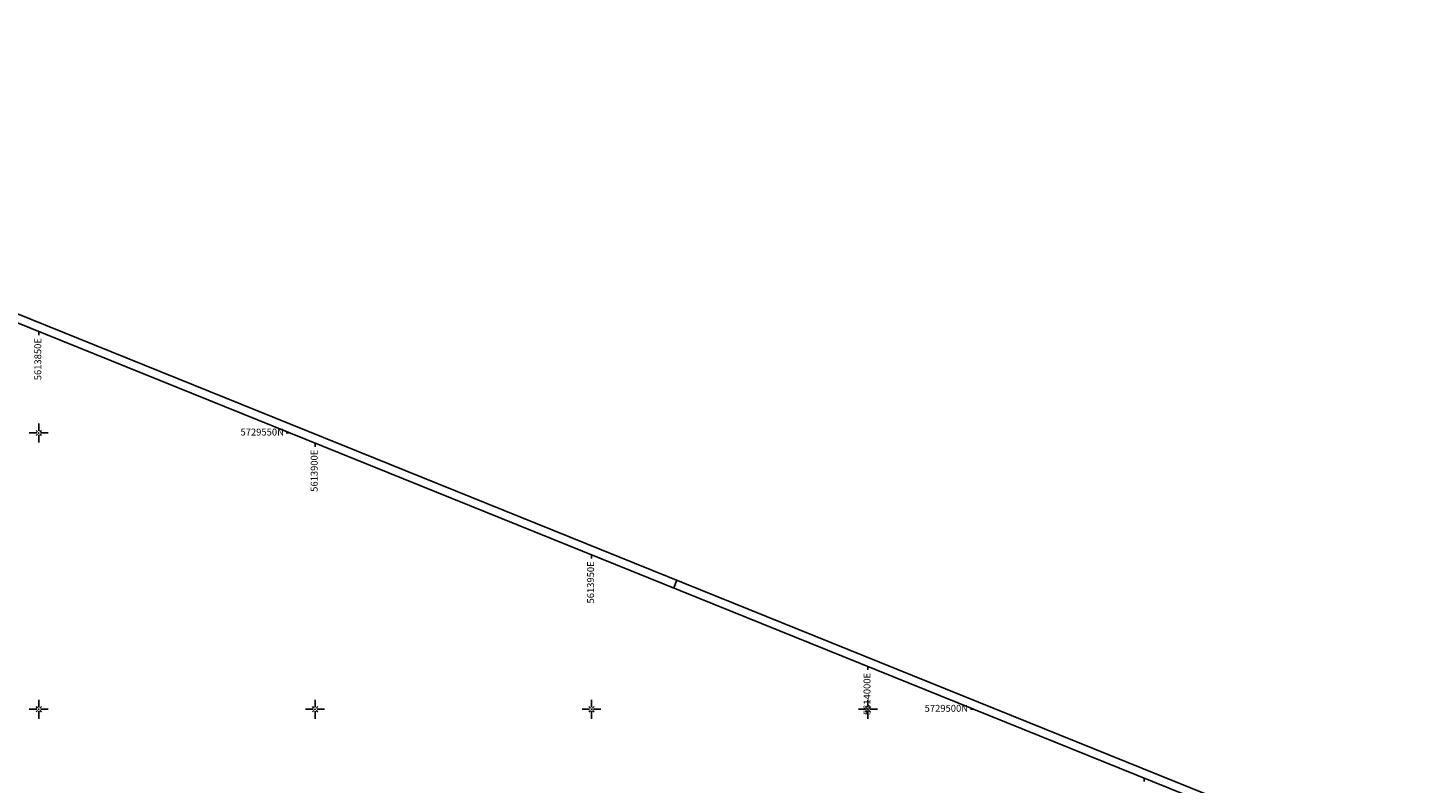
# Model space of a CAD drawing. Extents: x 5613496 to 5614100, y 5728924 to 5729624.
# Drawn here: x 5613848 to 5614098, y 5729487 to 5729623 of the extents above; entities that cross this region are included whole.
import ezdxf
from ezdxf.enums import TextEntityAlignment as Align

# ---------------------------------------------------------------- set-up
doc = ezdxf.new("R2010")
doc.units = 0
doc.header["$LTSCALE"] = 10
doc.header["$MEASUREMENT"] = 0
doc.header["$PDSIZE"] = 5
doc.layers.get('0').update_dxf_attribs({"linetype": 'CONTINUOUS'})
doc.layers.add('L2', color=7, linetype='CONTINUOUS')

# ---------------------------------------------------------------- blocks, each defined once
blk = doc.blocks.new('A0')
for p, q in [((1169, 0), (1169, 821)), ((1172, 0), (1172, 821)), ((1169, 287), (1172, 287))]:
    blk.add_line(p, q)
blk = doc.blocks.new('TICK')
blk.add_line((0, 1.3), (0, 0))
blk = doc.blocks.new('CRUZ')
for p, q in [((-0.72, 0), (-3.43, 0)), ((0, 0.72), (0, 3.43)), ((0.72, 0), (3.43, 0)), ((0, -0.72), (0, -3.43))]:
    blk.add_line(p, q)
at = {"color": 44}
for p, q in [((-0.42, 0.42), (-0.95, 0.95)), ((0.42, 0.42), (0.95, 0.95)), ((-0.42, -0.42), (-0.95, -0.95)), ((0.42, -0.42), (0.95, -0.95))]:
    blk.add_line(p, q, dxfattribs=at)
blk.add_point((0, 0))

msp = doc.modelspace()

# ---------------------------------------------------------------- block references
at = {"layer": 'L2', "xscale": 0.5, "yscale": 0.5, "zscale": 0.5}
for name, p, rotation in [('A0', (5613878.96, 5728926.25), 68), ('TICK', (5613850, 5729568.36), 180), ('TICK', (5613895.43, 5729550), 90), ('TICK', (5613900, 5729548.16), 180), ('TICK', (5613950, 5729527.95), 180), ('TICK', (5614000, 5729507.75), 180), ('TICK', (5614019.19, 5729500), 90), ('TICK', (5614050, 5729487.55), 180)]:
    msp.add_blockref(name, p, dxfattribs=dict(at, rotation=rotation))
for p in [(5613850, 5729550), (5613850, 5729500), (5613900, 5729500), (5613950, 5729500), (5614000, 5729500)]:
    msp.add_blockref('CRUZ', p, dxfattribs=at)

# ---------------------------------------------------------------- texts
at = {"layer": 'L2'}
for s, p in [('5613850E', (5613850, 5729563.36)), ('5613900E', (5613900, 5729543.16)), ('5613950E', (5613950, 5729522.95)), ('5614000E', (5614000, 5729502.75))]:
    msp.add_text(s, height=1.25, rotation=90, dxfattribs=at).set_placement(p, align=Align.MIDDLE)
for s, p in [('5729550N', (5613890.43, 5729550)), ('5729500N', (5614014.19, 5729500))]:
    msp.add_text(s, height=1.25, dxfattribs=at).set_placement(p, align=Align.MIDDLE)

doc.saveas('drawing.dxf')
